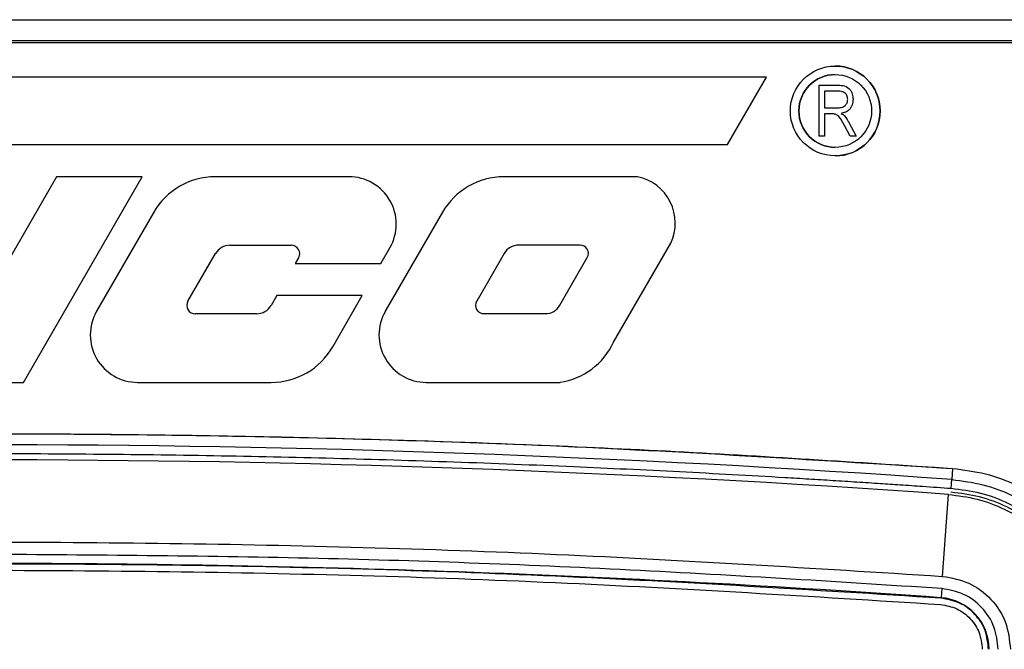
# Paper-space layout 'Sheet2' of a CAD drawing. Units: inches. Extents: x -171 to 368, y 6 to 236.
# Drawn here: x 36 to 40, y 125 to 128 of the extents above; entities that cross this region are included whole.
import ezdxf

# ---------------------------------------------------------------- set-up
doc = ezdxf.new("R2010")
doc.units = ezdxf.units.IN
doc.header["$MEASUREMENT"] = 0

psp = doc.layouts.new('Sheet2')

# ---------------------------------------------------------------- linework, layer by layer
at = {"color": 7, "linetype": 'Continuous', "lineweight": 25, "ltscale": 22}
for p, q in [((27.2351, 128.1279), (41.1301, 128.1279)), ((27.1426, 128.03), (40.9646, 128.03)), ((41.1301, 128.0369), (27.2351, 128.0369)), ((39.0736, 127.9282), (39.0736, 127.9282)), ((38.777, 127.8798), (34.2563, 127.8798)), ((38.6097, 127.5899), (38.777, 127.8798)), ((38.6097, 127.5899), (38.777, 127.8798)), ((38.777, 127.8798), (38.777, 127.8798)), ((39.0045, 127.6256), (39.0045, 127.8456)), ((39.0045, 127.8456), (39.0853, 127.8456)), ((39.0869, 127.8199), (39.0273, 127.8199)), ((39.0273, 127.8199), (39.0273, 127.7484)), ((39.0273, 127.8199), (39.0273, 127.7484)), ((39.0273, 127.8199), (39.0273, 127.8199)), ((39.1502, 127.785), (39.1502, 127.785)), ((39.0273, 127.7484), (39.081, 127.7484)), ((39.0273, 127.7484), (39.0273, 127.7484)), ((39.0565, 127.7227), (39.0273, 127.7227)), ((39.0273, 127.7227), (39.0273, 127.6256)), ((39.0273, 127.7227), (39.0273, 127.6256)), ((39.0273, 127.7227), (39.0273, 127.7227)), ((39.0988, 127.7242), (39.0988, 127.7242)), ((39.1132, 127.7139), (39.1132, 127.7139)), ((39.1385, 127.6256), (39.1131, 127.6726)), ((39.1323, 127.6857), (39.1645, 127.6256)), ((39.1323, 127.6857), (39.1323, 127.6857)), ((39.1323, 127.6857), (39.1645, 127.6256)), ((39.0273, 127.6256), (39.0045, 127.6256)), ((39.0273, 127.6256), (39.0273, 127.6256)), ((39.1645, 127.6256), (39.1385, 127.6256)), ((39.1645, 127.6256), (39.1645, 127.6256)), ((34.4733, 127.5899), (38.6097, 127.5899)), ((38.6097, 127.5899), (38.6097, 127.5899)), ((39.0736, 127.5415), (39.0736, 127.5415)), ((35.7167, 127.4516), (35.4611, 127.0087)), ((35.5742, 126.5659), (36.0855, 127.4516)), ((35.5742, 126.5659), (36.0855, 127.4516)), ((36.0855, 127.4516), (35.7167, 127.4516)), ((36.0855, 127.4516), (36.0855, 127.4516)), ((36.9769, 127.4516), (36.4005, 127.4516)), ((38.2216, 127.4516), (37.6453, 127.4516)), ((38.2216, 127.4516), (38.2216, 127.4516)), ((36.1355, 127.2986), (35.8892, 126.8719)), ((37.3802, 127.2986), (37.1339, 126.8719)), ((36.4637, 127.1563), (36.7287, 127.1563)), ((37.1145, 127.0779), (37.1536, 127.1455)), ((37.1145, 127.0779), (37.1536, 127.1455)), ((37.1536, 127.1455), (37.1536, 127.1455)), ((37.9735, 127.1571), (37.7085, 127.1571)), ((38.1181, 126.7385), (38.3644, 127.1651)), ((38.1181, 126.7385), (38.3644, 127.1651)), ((38.3644, 127.1651), (38.3644, 127.1651)), ((36.2829, 126.9151), (36.4014, 127.1204)), ((36.2829, 126.9151), (36.4014, 127.1204)), ((36.4014, 127.1204), (36.4014, 127.1204)), ((36.7599, 127.1024), (36.7457, 127.0779)), ((37.6462, 127.1211), (37.5277, 126.9158)), ((37.6462, 127.1211), (37.5277, 126.9158)), ((37.6462, 127.1211), (37.6462, 127.1211)), ((37.8861, 126.8978), (38.0046, 127.1031)), ((36.7457, 127.0779), (37.1145, 127.0779)), ((37.1145, 127.0779), (37.1145, 127.0779)), ((36.6659, 126.9396), (36.6413, 126.8971)), ((37.0347, 126.9396), (36.6659, 126.9396)), ((36.9073, 126.7189), (37.0347, 126.9396)), ((36.9073, 126.7189), (37.0347, 126.9396)), ((37.0347, 126.9396), (37.0347, 126.9396)), ((36.2829, 126.9151), (36.2829, 126.9151)), ((37.5277, 126.9158), (37.5277, 126.9158)), ((36.5791, 126.8611), (36.3141, 126.8611)), ((37.5588, 126.8619), (37.8238, 126.8619)), ((36.9073, 126.7189), (36.9073, 126.7189)), ((38.1181, 126.7385), (38.1181, 126.7385)), ((35.2054, 126.5659), (35.5742, 126.5659)), ((35.5742, 126.5659), (35.5742, 126.5659)), ((36.0659, 126.5659), (36.6422, 126.5659)), ((37.3106, 126.5659), (37.887, 126.5659)), ((37.887, 126.5659), (37.887, 126.5659)), ((39.5367, 125.7301), (39.5618, 126.0831)), ((39.5326, 125.6775), (39.5298, 125.6382)), ((39.5296, 125.6361), (39.5298, 125.6382))]:
    psp.add_line(p, q, dxfattribs=at)
at = {"color": 8, "linetype": 'Continuous', "lineweight": 25, "ltscale": 22}
psp.add_line((39.5795, 126.1949), (39.5761, 126.1471), dxfattribs=at)
at = {"color": 7, "linetype": 'Continuous', "lineweight": 25, "ltscale": 484}
for radius in [0.1934, 0.1568]:
    psp.add_circle((39.0736, 127.7348), radius, dxfattribs=at)
for centre, radius, start, end in [((39.0736, 127.7348), 0.1934, 0.0043, 90), ((39.0736, 127.7348), 0.1568, 90, 270), ((39.0736, 127.7348), 0.1934, 270, 0.0043), ((36.4005, 127.1455), 0.306, 90, 150), ((36.9769, 127.2476), 0.204, 330, 90), ((36.9769, 127.2476), 0.204, 330, 90), ((37.6453, 127.1455), 0.306, 90, 150), ((38.1798, 127.2519), 0.204, 334.8274, 78.1617), ((38.1798, 127.2519), 0.204, 334.8274, 78.1617), ((36.4637, 127.0844), 0.0719, 90, 150), ((36.4637, 127.0844), 0.0719, 90, 150), ((36.7287, 127.1204), 0.036, 330, 90), ((37.7085, 127.0851), 0.0719, 90, 150), ((37.7085, 127.0851), 0.0719, 90, 150), ((37.9735, 127.1211), 0.036, 330, 90), ((36.3141, 126.8971), 0.036, 150, 270), ((36.3141, 126.8971), 0.036, 150, 270), ((36.5791, 126.9331), 0.0719, 270, 330), ((37.5588, 126.8978), 0.036, 150, 270), ((37.5588, 126.8978), 0.036, 150, 270), ((37.8238, 126.9338), 0.0719, 270, 330), ((36.0659, 126.7699), 0.204, 150, 270), ((37.3106, 126.7699), 0.204, 150, 270), ((36.6422, 126.8719), 0.306, 270, 330), ((36.6422, 126.8719), 0.306, 270, 330), ((37.8411, 126.8685), 0.306, 278.6303, 334.8666), ((37.8411, 126.8685), 0.306, 278.6303, 334.8666), ((35.3702, 67.1872), 59.1098, 85.919718, 94.080282), ((35.3702, 67.1872), 59.0449, 85.929092, 94.070908), ((35.3702, 67.1872), 58.5989, 85.929487, 90), ((39.514, 125.416), 0.2228, 0, 85.9295)]:
    psp.add_arc(centre, radius, start, end, dxfattribs=at)
at = {"color": 7, "linetype": 'Continuous', "lineweight": 25, "ltscale": 22}
for points, knots in [([(39.0853, 127.8456), (39.0949, 127.8455), (39.1141, 127.8455), (39.1377, 127.83), (39.1486, 127.8074), (39.1497, 127.7925), (39.1502, 127.785)], [0, 0, 0, 0, 0.281472, 0.55823, 0.77891, 1, 1, 1, 1]), ([(39.1273, 127.7848), (39.1268, 127.7906), (39.1257, 127.802), (39.1143, 127.8144), (39.1003, 127.8193), (39.0914, 127.8197), (39.0869, 127.8199)], [0, 0, 0, 0, 0.279816, 0.558243, 0.778758, 1, 1, 1, 1]), ([(39.081, 127.7484), (39.0873, 127.7485), (39.0998, 127.7487), (39.1165, 127.7561), (39.126, 127.77), (39.1269, 127.7799), (39.1273, 127.7848)], [0, 0, 0, 0, 0.281468, 0.559882, 0.779719, 1, 1, 1, 1]), ([(39.1502, 127.785), (39.1496, 127.7767), (39.1484, 127.7603), (39.1357, 127.7402), (39.1177, 127.7284), (39.1051, 127.7256), (39.0988, 127.7242)], [0, 0, 0, 0, 0.2801902, 0.5591445, 0.7793137, 1, 1, 1, 1]), ([(39.1502, 127.785), (39.1496, 127.7767), (39.1484, 127.7603), (39.1357, 127.7402), (39.1177, 127.7284), (39.1051, 127.7256), (39.0988, 127.7242)], [0, 0, 0, 0, 0.28019, 0.559144, 0.779314, 1, 1, 1, 1]), ([(39.1131, 127.6726), (39.1064, 127.6864), (39.0971, 127.7054), (39.0746, 127.7224), (39.0626, 127.7226), (39.0565, 127.7227)], [0, 0, 0, 0, 0.560977, 0.77974, 1, 1, 1, 1]), ([(39.0988, 127.7242), (39.1017, 127.7226), (39.1069, 127.7197), (39.1112, 127.7157), (39.1132, 127.7139)], [0, 0, 0, 0, 0.560147, 1, 1, 1, 1]), ([(39.0988, 127.7242), (39.1017, 127.7226), (39.1069, 127.7197), (39.1112, 127.7157), (39.1132, 127.7139)], [0, 0, 0, 0, 0.560147, 1, 1, 1, 1]), ([(39.1132, 127.7139), (39.1171, 127.7089), (39.1243, 127.7), (39.1298, 127.6901), (39.1323, 127.6857)], [0, 0, 0, 0, 0.559973, 1, 1, 1, 1]), ([(39.1132, 127.7139), (39.1171, 127.7089), (39.1243, 127.7), (39.1298, 127.6901), (39.1323, 127.6857)], [0, 0, 0, 0, 0.559973, 1, 1, 1, 1]), ([(31.1609, 126.1951), (31.6839, 126.2284), (32.7302, 126.295), (34.3026, 126.3418), (35.7636, 126.3495), (37.1118, 126.3234), (38.3467, 126.2756), (39.1687, 126.2219), (39.5795, 126.1951)], [0, 0, 0, 0, 0.186585, 0.373281, 0.560022, 0.706737, 0.853407, 1, 1, 1, 1]), ([(31.1669, 126.1095), (31.2401, 126.1147), (31.3807, 126.1246), (31.5914, 126.1384), (31.799, 126.1514), (32.0095, 126.1637), (32.2202, 126.1754), (32.431, 126.1862), (32.958, 126.2116), (33.7604, 126.2408), (34.8383, 126.2599), (35.875, 126.2602), (36.9114, 126.2422), (37.754, 126.2128), (38.4023, 126.182), (38.7396, 126.1633), (38.9597, 126.1501), (39.0631, 126.1438), (39.166, 126.1372), (39.263, 126.1309), (39.3575, 126.1245), (39.4593, 126.1175), (39.5324, 126.1124), (39.5734, 126.1095)], [0, 0, 0, 0, 0.026165, 0.050273, 0.0752651, 0.1003535, 0.1254408, 0.1505288, 0.1756165, 0.313581, 0.4367761, 0.5600118, 0.6832071, 0.8063933, 0.8606045, 0.9146245, 0.9268691, 0.9392035, 0.9515676, 0.963631, 0.9738665, 0.985353, 1, 1, 1, 1]), ([(39.5795, 126.1949), (39.6271, 126.189), (39.7227, 126.177), (39.8586, 126.1256), (39.9834, 126.0513), (40.0922, 125.9546), (40.1808, 125.8392), (40.2462, 125.7097), (40.2876, 125.5704), (40.2929, 125.474), (40.2956, 125.4259)], [0, 0, 0, 0, 0.124358, 0.249557, 0.374204, 0.499996, 0.625476, 0.749998, 0.875152, 1, 1, 1, 1]), ([(39.5761, 126.1471), (39.6211, 126.1415), (39.7108, 126.1302), (39.8384, 126.0817), (39.9552, 126.0123), (40.057, 125.9216), (40.1402, 125.8135), (40.2013, 125.6919), (40.2402, 125.5612), (40.2452, 125.471), (40.2476, 125.4259)], [0, 0, 0, 0, 0.125211, 0.24998, 0.374912, 0.499872, 0.625536, 0.750376, 0.875301, 1, 1, 1, 1]), ([(39.5618, 126.0831), (39.6032, 126.0778), (39.6862, 126.0673), (39.804, 126.0225), (39.9119, 125.9582), (40.0058, 125.8746), (40.0827, 125.775), (40.1392, 125.663), (40.1757, 125.542), (40.1804, 125.4584), (40.1828, 125.4164)], [0, 0, 0, 0, 0.124796, 0.249912, 0.374515, 0.499819, 0.624352, 0.749643, 0.874218, 1, 1, 1, 1]), ([(40.193, 125.4259), (40.1907, 125.468), (40.1862, 125.5516), (40.1498, 125.6727), (40.0933, 125.7848), (40.0164, 125.8845), (39.9225, 125.968), (39.8145, 126.0323), (39.6966, 126.0769), (39.6136, 126.0874), (39.5722, 126.0926)], [0, 0, 0, 0, 0.12583, 0.250414, 0.375684, 0.500185, 0.625452, 0.750036, 0.875158, 1, 1, 1, 1]), ([(39.5734, 126.1095), (39.616, 126.1042), (39.7012, 126.0936), (39.822, 126.0476), (39.9327, 125.9818), (40.0289, 125.8961), (40.1077, 125.7939), (40.1657, 125.6791), (40.2029, 125.5549), (40.2076, 125.4691), (40.21, 125.426)], [0, 0, 0, 0, 0.125316, 0.250105, 0.374623, 0.499899, 0.624384, 0.749603, 0.874227, 1, 1, 1, 1]), ([(31.2036, 125.7301), (31.7587, 125.765), (32.8686, 125.8349), (34.5364, 125.8798), (36.2045, 125.8797), (37.8722, 125.8348), (38.9819, 125.765), (39.5367, 125.7301)], [0, 0, 0, 0, 0.200045, 0.400003, 0.600057, 0.800044, 1, 1, 1, 1]), ([(39.5326, 125.6775), (39.0705, 125.707), (38.1466, 125.7662), (36.7586, 125.8155), (35.833, 125.8221), (35.3702, 125.8254)], [0, 0, 0, 0, 0.333433, 0.666704, 1, 1, 1, 1]), ([(39.5367, 125.7301), (39.5757, 125.723), (39.6535, 125.7089), (39.7494, 125.6354), (39.816, 125.5345), (39.8246, 125.4558), (39.8289, 125.4164)], [0, 0, 0, 0, 0.249975, 0.49982, 0.749584, 1, 1, 1, 1])]:
    psp.add_open_spline(points, degree=3, knots=knots, dxfattribs=at)
for points in [[(31.1609, 126.1949), (31.7215, 126.2303), (32.8427, 126.301), (34.5276, 126.3464), (36.2128, 126.3464), (37.8976, 126.301), (39.0189, 126.2303), (39.5795, 126.1949)], [(39.5734, 126.1095), (39.5737, 126.1137), (39.5743, 126.1221), (39.5751, 126.1333), (39.5757, 126.1423), (39.576, 126.1455), (39.5761, 126.1471)], [(39.5296, 125.6361), (38.9756, 125.6709), (37.8677, 125.7406), (36.2028, 125.7854), (34.5376, 125.7854), (32.8727, 125.7406), (31.7647, 125.6709), (31.2107, 125.6361)], [(31.2127, 125.6089), (31.7664, 125.6437), (32.8738, 125.7134), (34.5379, 125.7582), (36.2024, 125.7582), (37.8665, 125.7134), (38.974, 125.6437), (39.5277, 125.6089)], [(39.7761, 125.416), (39.7725, 125.4488), (39.7653, 125.5144), (39.7099, 125.5984), (39.6299, 125.6597), (39.565, 125.6716), (39.5326, 125.6775)], [(39.7346, 125.416), (39.7316, 125.4436), (39.7256, 125.4988), (39.6789, 125.5696), (39.6116, 125.6212), (39.5569, 125.6311), (39.5296, 125.6361)], [(39.5277, 125.6089), (39.5516, 125.6045), (39.5995, 125.5958), (39.6585, 125.5506), (39.6994, 125.4886), (39.7047, 125.4402), (39.7074, 125.416)]]:
    psp.add_open_spline(points, degree=3, dxfattribs=at)

doc.saveas('drawing.dxf')
